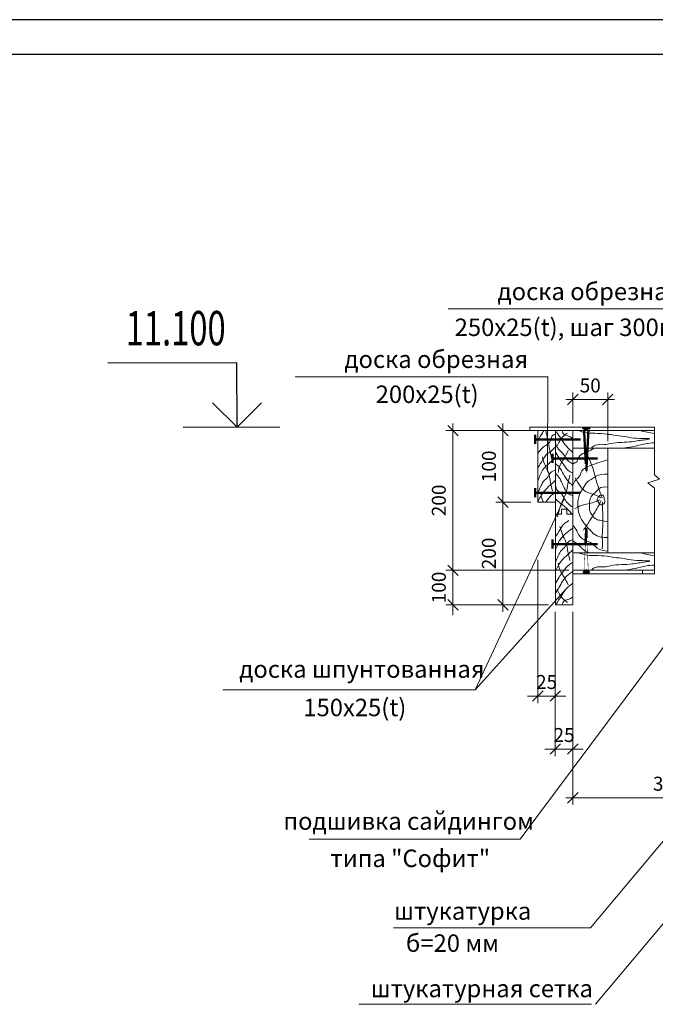
# Model space of a CAD drawing. Units: millimetres. Extents: x 247622 to 2537294, y -1191034 to 124329797.
# Drawn here: x 1086536 to 1095643, y -964429 to -950331 of the extents above; entities that cross this region are included whole.
import ezdxf
from ezdxf.enums import TextEntityAlignment as Align

# ---------------------------------------------------------------- set-up
doc = ezdxf.new("R2010")
doc.units = ezdxf.units.MM
doc.linetypes.add('VK_CONMARK', pattern=[200000, 100000, 100000])
doc.linetypes.add('ШТРИХОВАЯ2', pattern=[9.525, 6.35, -3.175])
doc.layers.get('0').update_dxf_attribs({"lineweight": 9})
for name, color, linetype in [('format', 5, 'Continuous'), ('Line_2', 7, 'Continuous'), ('OTM', 1, 'Continuous'), ('PLO', 1, 'Continuous')]:
    doc.layers.add(name, color=color, linetype=linetype)
for name, color, linetype, lineweight in [('Обозначения', 2, 'Continuous', 9), ('ПУНКТИР', 6, 'ШТРИХОВАЯ2', 18), ('РАЗМЕР', 255, 'Continuous', 15), ('размеры.', 254, 'Continuous', 9), ('текст', 7, 'Continuous', 18), ('фасад', 7, 'Continuous', 20), ('штриховка', 11, 'Continuous', 9)]:
    doc.layers.add(name, color=color, linetype=linetype, lineweight=lineweight)
doc.styles.get("Standard").update_dxf_attribs({"font": 'times.ttf', "height": 200})
doc.styles.add('STYLE4', font='times.ttf', dxfattribs={"height": 200})
doc.styles.add('TNR250', font='times.ttf', dxfattribs={"height": 250})
doc.styles.add('сечения', font='arial.ttf', dxfattribs={"width": 0.85, "height": 300})
doc.dimstyles.new('STAND(м100)', dxfattribs={"dimtxt": 220, "dimasz": 150, "dimexe": 100, "dimexo": 100, "dimgap": 100, "dimtad": 1, "dimdec": 0, "dimzin": 0, "dimdsep": 46, "dimtxsty": 'Standard', "dimblk1": 'OBLIQUE', "dimblk2": 'OBLIQUE', "dimsah": 1, "dimcen": 100, "dimdle": 100, "dimclrd": 256, "dimclre": 256, "dimclrt": 256, "dimaunit": 1, "dimadec": 1, "dimazin": 0, "dimtfac": 1, "dimtdec": 0, "dimtix": 1, "dimtmove": 2, "dimatfit": 3, "dimldrblk": 'NONE', "dimfxl": 100, "dimtolj": 1, "dimtzin": 0, "dimlwd": -1, "dimlwe": -1, "dimarcsym": 0})
doc.dimstyles.new('STAND(м5)', dxfattribs={"dimtxt": 250, "dimasz": 150, "dimexe": 100, "dimexo": 100, "dimgap": 100, "dimtad": 1, "dimdec": 0, "dimlfac": 0.05, "dimzin": 0, "dimdsep": 46, "dimtxsty": 'Standard', "dimblk1": 'OBLIQUE', "dimblk2": 'OBLIQUE', "dimsah": 1, "dimcen": 100, "dimdle": 100, "dimclrd": 256, "dimclre": 256, "dimclrt": 256, "dimaunit": 1, "dimadec": 1, "dimazin": 0, "dimtfac": 1, "dimtdec": 0, "dimtix": 1, "dimtmove": 1, "dimatfit": 3, "dimldrblk": 'NONE', "dimfxl": 100, "dimtolj": 1, "dimtzin": 0, "dimlwd": -1, "dimlwe": -1, "dimarcsym": 0})
doc.dimstyles.new('Копия STAND(м10)', dxfattribs={"dimtxt": 250, "dimasz": 150, "dimexe": 100, "dimexo": 100, "dimgap": 100, "dimtad": 1, "dimdec": 0, "dimlfac": 0.1, "dimzin": 0, "dimdsep": 46, "dimtxsty": 'Standard', "dimblk1": 'OBLIQUE', "dimblk2": 'OBLIQUE', "dimsah": 1, "dimcen": 100, "dimdle": 100, "dimclrd": 256, "dimclre": 256, "dimclrt": 256, "dimaunit": 1, "dimadec": 1, "dimazin": 0, "dimtfac": 1, "dimtdec": 0, "dimtix": 1, "dimtmove": 1, "dimatfit": 3, "dimldrblk": 'NONE', "dimfxl": 100, "dimtolj": 1, "dimtzin": 0, "dimlwd": -1, "dimlwe": -1, "dimarcsym": 0})

# ---------------------------------------------------------------- blocks, each defined once
blk = doc.blocks.new('_Oblique')
at = {"color": 0, "linetype": 'ByBlock', "lineweight": -2}
blk.add_line((-0.5, -0.5), (0.5, 0.5), dxfattribs=at)
blk = doc.blocks.new('*D440')
at = {"layer": 'Defpoints', "color": 0, "ltscale": 0.3, "transparency": 16777216}
for p in [(1093960, -956214), (1092743, -958214), (1094504, -958214)]:
    blk.add_point(p, dxfattribs=at)
at = {"layer": 'РАЗМЕР', "ltscale": 0.3, "transparency": 16777216}
for p, q in [((1092743, -956114), (1092743, -958314)), ((1093860, -956214), (1092643, -956214)), ((1094404, -958214), (1092643, -958214))]:
    blk.add_line(p, q, dxfattribs=at)
at = {"layer": 'РАЗМЕР', "ltscale": 0.3, "transparency": 16777216, "xscale": 150, "yscale": 150, "zscale": 150}
for p, rotation in [((1092743, -956214), 90), ((1092743, -958214), 270)]:
    blk.add_blockref('_Oblique', p, dxfattribs=dict(at, rotation=rotation))
at = {"layer": 'РАЗМЕР', "ltscale": 0.3, "transparency": 16777216, "insert": (1092541, -957214), "char_height": 200, "attachment_point": 5, "rotation": 90}
blk.add_mtext('\\A1;200', dxfattribs=at)
blk = doc.blocks.new('_None')
blk = doc.blocks.new('*D441')
at = {"layer": 'Defpoints', "color": 0, "ltscale": 0.3, "transparency": 16777216}
for p in [(1094210, -958214), (1092743, -958709), (1094210, -958709)]:
    blk.add_point(p, dxfattribs=at)
at = {"layer": 'РАЗМЕР', "ltscale": 0.3, "transparency": 16777216}
for p, q in [((1092743, -958214), (1092743, -958064)), ((1094110, -958214), (1092643, -958214)), ((1092743, -958214), (1092743, -958709)), ((1094110, -958709), (1092643, -958709)), ((1092743, -958709), (1092743, -958859))]:
    blk.add_line(p, q, dxfattribs=at)
at = {"layer": 'РАЗМЕР', "ltscale": 0.3, "transparency": 16777216, "xscale": 150, "yscale": 150, "zscale": 150}
for p, rotation in [((1092743, -958214), 270), ((1092743, -958709), 90)]:
    blk.add_blockref('_Oblique', p, dxfattribs=dict(at, rotation=rotation))
at = {"layer": 'РАЗМЕР', "ltscale": 0.3, "transparency": 16777216, "insert": (1092541, -958461), "char_height": 200, "attachment_point": 5, "rotation": 90}
blk.add_mtext('\\A1;100', dxfattribs=at)
blk = doc.blocks.new('*D442')
at = {"layer": 'Defpoints', "color": 0, "ltscale": 0.3, "transparency": 16777216}
for p in [(1093960, -957964), (1094210, -958709), (1094210, -960015)]:
    blk.add_point(p, dxfattribs=at)
at = {"layer": 'РАЗМЕР', "ltscale": 0.3, "transparency": 16777216}
for p, q in [((1093960, -958064), (1093960, -960115)), ((1094210, -958809), (1094210, -960115)), ((1093960, -960015), (1093810, -960015)), ((1093960, -960015), (1094210, -960015)), ((1094210, -960015), (1094360, -960015))]:
    blk.add_line(p, q, dxfattribs=at)
at = {"layer": 'РАЗМЕР', "ltscale": 0.3, "transparency": 16777216, "xscale": 150, "yscale": 150, "zscale": 150}
blk.add_blockref('_Oblique', (1093960, -960015), dxfattribs=at)
at = {"layer": 'РАЗМЕР', "ltscale": 0.3, "transparency": 16777216, "xscale": 150, "yscale": 150, "zscale": 150, "rotation": 180}
blk.add_blockref('_Oblique', (1094210, -960015), dxfattribs=at)
at = {"layer": 'РАЗМЕР', "ltscale": 0.3, "transparency": 16777216, "insert": (1094085, -959814), "char_height": 200, "attachment_point": 5}
blk.add_mtext('\\A1;25', dxfattribs=at)
blk = doc.blocks.new('*D443')
at = {"layer": 'Defpoints', "color": 0, "ltscale": 0.3, "transparency": 16777216}
for p in [(1094210, -958709), (1094460, -958709), (1094460, -960774)]:
    blk.add_point(p, dxfattribs=at)
at = {"layer": 'РАЗМЕР', "ltscale": 0.3, "transparency": 16777216}
for p, q in [((1094210, -958809), (1094210, -960874)), ((1094460, -958809), (1094460, -960874)), ((1094210, -960774), (1094060, -960774)), ((1094210, -960774), (1094460, -960774)), ((1094460, -960774), (1094610, -960774))]:
    blk.add_line(p, q, dxfattribs=at)
at = {"layer": 'РАЗМЕР', "ltscale": 0.3, "transparency": 16777216, "xscale": 150, "yscale": 150, "zscale": 150}
blk.add_blockref('_Oblique', (1094210, -960774), dxfattribs=at)
at = {"layer": 'РАЗМЕР', "ltscale": 0.3, "transparency": 16777216, "xscale": 150, "yscale": 150, "zscale": 150, "rotation": 180}
blk.add_blockref('_Oblique', (1094460, -960774), dxfattribs=at)
at = {"layer": 'РАЗМЕР', "ltscale": 0.3, "transparency": 16777216, "insert": (1094335, -960573), "char_height": 200, "attachment_point": 5}
blk.add_mtext('\\A1;25', dxfattribs=at)
blk = doc.blocks.new('*D444')
at = {"layer": 'Defpoints', "color": 0, "ltscale": 0.3, "transparency": 16777216}
for p in [(1094460, -958709), (1097210, -960131), (1097210, -961472)]:
    blk.add_point(p, dxfattribs=at)
at = {"layer": 'РАЗМЕР', "ltscale": 0.3, "transparency": 16777216}
for p, q in [((1094460, -958809), (1094460, -961572)), ((1097210, -960231), (1097210, -961572)), ((1094360, -961472), (1097310, -961472))]:
    blk.add_line(p, q, dxfattribs=at)
at = {"layer": 'РАЗМЕР', "ltscale": 0.3, "transparency": 16777216, "xscale": 150, "yscale": 150, "zscale": 150, "rotation": 180}
blk.add_blockref('_Oblique', (1094460, -961472), dxfattribs=at)
at = {"layer": 'РАЗМЕР', "ltscale": 0.3, "transparency": 16777216, "xscale": 150, "yscale": 150, "zscale": 150}
blk.add_blockref('_Oblique', (1097210, -961472), dxfattribs=at)
at = {"layer": 'РАЗМЕР', "ltscale": 0.3, "transparency": 16777216, "insert": (1095835, -961270), "char_height": 200, "attachment_point": 5}
blk.add_mtext('\\A1;320', dxfattribs=at)
blk = doc.blocks.new('*U210')
at = {"layer": 'Обозначения', "ltscale": 0.3}
blk.add_line((-3025, 0), (0, 0), dxfattribs=at)
at = {"layer": 'текст', "linetype": 'VK_CONMARK', "ltscale": 0.3, "style": 'сечения'}
for tag, p, height in [('Позиция', (2319, 4712), 250), ('Примечание', (2823, 4206), 254)]:
    blk.add_attdef(tag, p, '', height=height, dxfattribs=at)
blk = doc.blocks.new('*D448')
at = {"layer": 'Defpoints', "color": 0, "ltscale": 0.3, "transparency": 16777216}
for p in [(1094960, -955769), (1094460, -956214), (1094960, -956464)]:
    blk.add_point(p, dxfattribs=at)
at = {"layer": 'РАЗМЕР', "ltscale": 0.3, "transparency": 16777216}
for p, q in [((1094460, -956114), (1094460, -955669)), ((1094960, -956364), (1094960, -955669)), ((1094360, -955769), (1095060, -955769))]:
    blk.add_line(p, q, dxfattribs=at)
at = {"layer": 'РАЗМЕР', "ltscale": 0.3, "transparency": 16777216, "xscale": 150, "yscale": 150, "zscale": 150, "rotation": 180}
blk.add_blockref('_Oblique', (1094460, -955769), dxfattribs=at)
at = {"layer": 'РАЗМЕР', "ltscale": 0.3, "transparency": 16777216, "xscale": 150, "yscale": 150, "zscale": 150}
blk.add_blockref('_Oblique', (1094960, -955769), dxfattribs=at)
at = {"layer": 'РАЗМЕР', "ltscale": 0.3, "transparency": 16777216, "insert": (1094710, -955568), "char_height": 200, "attachment_point": 5}
blk.add_mtext('\\A1;50', dxfattribs=at)
blk = doc.blocks.new('*U211')
at = {"layer": 'Обозначения', "ltscale": 0.3}
blk.add_line((-3619, 0), (0, 0), dxfattribs=at)
at = {"layer": 'текст', "linetype": 'VK_CONMARK', "ltscale": 0.3, "style": 'сечения'}
for tag, p, height in [('Позиция', (642, 12997), 250), ('Примечание', (1357, 12496), 251)]:
    blk.add_attdef(tag, p, '', height=height, dxfattribs=at)
blk = doc.blocks.new('*D453')
at = {"layer": 'Defpoints', "color": 0, "ltscale": 0.3, "transparency": 16777216}
for p in [(1093843, -956214), (1093459, -957238), (1093960, -957238)]:
    blk.add_point(p, dxfattribs=at)
at = {"layer": 'РАЗМЕР', "ltscale": 0.3, "transparency": 16777216}
for p, q in [((1093459, -956114), (1093459, -957338)), ((1093743, -956214), (1093359, -956214)), ((1093860, -957238), (1093359, -957238))]:
    blk.add_line(p, q, dxfattribs=at)
at = {"layer": 'РАЗМЕР', "ltscale": 0.3, "transparency": 16777216, "xscale": 150, "yscale": 150, "zscale": 150}
for p, rotation in [((1093459, -956214), 90), ((1093459, -957238), 270)]:
    blk.add_blockref('_Oblique', p, dxfattribs=dict(at, rotation=rotation))
at = {"layer": 'РАЗМЕР', "ltscale": 0.3, "transparency": 16777216, "insert": (1093258, -956726), "char_height": 200, "attachment_point": 5, "rotation": 90}
blk.add_mtext('\\A1;100', dxfattribs=at)
blk = doc.blocks.new('*D462')
at = {"layer": 'Defpoints', "color": 0, "transparency": 16777216}
for p in [(1093459, -957238), (1093459, -958709), (1093459, -958709)]:
    blk.add_point(p, dxfattribs=at)
at = {"layer": 'размеры.', "transparency": 16777216}
blk.add_line((1093459, -957138), (1093459, -958809), dxfattribs=at)
at = {"layer": 'размеры.', "transparency": 16777216, "xscale": 150, "yscale": 150, "zscale": 150}
for p, rotation in [((1093459, -957238), 90), ((1093459, -958709), 270)]:
    blk.add_blockref('_Oblique', p, dxfattribs=dict(at, rotation=rotation))
at = {"layer": 'размеры.', "transparency": 16777216, "insert": (1093258, -957973), "char_height": 200, "attachment_point": 5, "rotation": 90}
blk.add_mtext('\\A1;200', dxfattribs=at)
blk = doc.blocks.new('A$C31E11B70')
at = {"layer": 'PLO'}
for p, q in [((0, 586.6), (881.9, 586.6)), ((389.8, 586.6), (166.4, 365.2)), ((389.8, 586.6), (389.8, 0)), ((389.8, 586.6), (613.2, 365.2)), ((389.8, 0), (1564.7, 0))]:
    blk.add_line(p, q, dxfattribs=at)

msp = doc.modelspace()

# ---------------------------------------------------------------- linework, layer by layer
at = {"ltscale": 0.3}
for p, q in [((1093842.8, -956163.7), (1093842.8, -956213.7)), ((1093842.8, -956163.7), (1095630.2, -956163.7)), ((1093842.8, -956213.7), (1093960.4, -956213.7)), ((1093960.4, -957237.7), (1093960.4, -956213.7)), ((1093960.4, -956213.7), (1095630.2, -956213.7)), ((1094210.4, -958708.9), (1094210.4, -956213.7)), ((1094460.4, -958708.9), (1094460.4, -956213.7)), ((1094460.4, -956463.7), (1095630.2, -956463.7)), ((1094960.4, -957963.7), (1094960.4, -956463.7)), ((1093960.4, -957237.7), (1094210.4, -957237.7)), ((1094460.4, -957963.7), (1095630, -957963.7)), ((1094460.4, -958213.7), (1095630, -958213.7)), ((1095460.4, -958263.7), (1095460.4, -958213.7)), ((1094460.4, -958263.7), (1095630, -958263.7)), ((1094210.4, -958708.9), (1094460.4, -958708.9))]:
    msp.add_line(p, q, dxfattribs=at)
msp.add_lwpolyline([(1094210.4, -957411.8), (1094299.2, -957411.8), (1094299.2, -957339.9), (1094376.3, -957339.9), (1094376.3, -957411.6), (1094460.4, -957411.6)], dxfattribs=at)
at = {"layer": 'format'}
for p, q in [((1106940.9, -950330.8), (1066040.9, -950330.8)), ((1106440.9, -950830.8), (1068040.9, -950830.8))]:
    msp.add_line(p, q, dxfattribs=at)
at = {"layer": 'Обозначения', "ltscale": 0.3}
msp.add_lwpolyline([(1095630.2, -956163.7), (1095630.2, -956848.8), (1095704.6, -956910.1), (1095535.3, -956964.1), (1095630, -957038.7), (1095630, -958263.7)], dxfattribs=at)
at = {"layer": 'ПУНКТИР', "lineweight": 50}
for p, q in [((1094653.2, -956213.7), (1094599.6, -956174.2)), ((1094599.6, -956174.2), (1094704.9, -956174.2)), ((1094704.9, -956174.2), (1094653.2, -956213.7)), ((1093919.7, -956275.5), (1093919.7, -956410.3)), ((1093919.7, -956342.9), (1094570.8, -956342.9)), ((1094169.7, -956547.1), (1094169.7, -956682)), ((1094169.7, -956614.5), (1094820.8, -956614.5)), ((1093919.7, -957037.9), (1093919.7, -957172.7)), ((1093919.7, -957105.3), (1094570.8, -957105.3)), ((1094169.7, -957773.1), (1094169.7, -957908)), ((1094169.7, -957840.6), (1094820.8, -957840.6)), ((1094653.2, -958213.7), (1094608.9, -958247.5)), ((1094701.5, -958247.5), (1094653.2, -958213.7)), ((1094608.9, -958247.5), (1094701.5, -958247.5))]:
    msp.add_line(p, q, dxfattribs=at)
at = {"layer": 'ПУНКТИР', "lineweight": 50, "ltscale": 0.5}
for points in [[(1094622.3, -956213.7), (1094653.2, -956816.5), (1094684.1, -956213.7)], [(1094622, -958213.7), (1094653.2, -957610.9), (1094682.1, -958213.7)]]:
    msp.add_lwpolyline(points, dxfattribs=at)
at = {"layer": 'фасад'}
for p, q in [((1094712.6, -963333), (1097046.6, -960554.1)), ((1094786.4, -964428.7), (1097162.8, -961593.8, 0)), ((1091892.1, -963333), (1094712.6, -963333)), ((1091397.2, -964428.7), (1094728.6, -964428.7))]:
    msp.add_line(p, q, dxfattribs=at)
at = {"layer": 'штриховка', "ltscale": 0.3}
for points, knots in [([(1093960.4, -956351.7), (1093983.4, -956316.3), (1094012.7, -956271.4), (1094040.5, -956223.7), (1094046.7, -956213.7)], [0, 0, 0, 0, 255.0690397, 324.2510848, 324.2510848, 324.2510848, 324.2510848]), ([(1094160.2, -956623.2), (1094147.4, -956568.3), (1094115.7, -956432.5), (1094089.7, -956295.5), (1094075.1, -956213.7)], [0, 0, 0, 0, 338.1116527, 836.6226074, 836.6226074, 836.6226074, 836.6226074]), ([(1095630.2, -956390.8), (1095618.8, -956390.8), (1095566, -956391.8), (1095459.1, -956409.5), (1095319.4, -956448.5), (1095216.2, -956459.4), (1095167.8, -956464.5)], [1903.2619848, 1903.2619848, 1903.2619848, 1903.2619848, 1937.7185068, 2061.5942066, 2226.6968908, 2372.2554835, 2372.2554835, 2372.2554835, 2372.2554835]), ([(1094071.9, -957237.7), (1094098.2, -957202.8), (1094136.8, -957149.3), (1094192.1, -957115.1), (1094210.4, -957103.8)], [208.4118162, 208.4118162, 208.4118162, 208.4118162, 338.4212019, 402.3893112, 402.3893112, 402.3893112, 402.3893112]), ([(1094960.4, -957023.8), (1094913.4, -957018.8), (1094848.4, -957020.8), (1094795.6, -957091.2), (1094741.8, -957127.9), (1094697.8, -957201.3), (1094699, -957285.7), (1094698.9, -957366.1), (1094735.4, -957430), (1094788.4, -957491.3), (1094877.3, -957499.5), (1094930.9, -957513.5), (1094960.4, -957522.4)], [96.8746085, 96.8746085, 96.8746085, 96.8746085, 355.2381412, 480.1946023, 597.6047428, 746.2880365, 968.2519651, 1095.7251299, 1219.1919612, 1402.7700262, 1550.1473945, 1735.2012087, 1735.2012087, 1735.2012087, 1735.2012087]), ([(1094037.7, -957237.7), (1094035.1, -957232.7), (1094016, -957194.7), (1094007.6, -957152.2), (1094000.3, -957115.2)], [216.8154661, 216.8154661, 216.8154661, 216.8154661, 233.7338831, 345.2422088, 345.2422088, 345.2422088, 345.2422088]), ([(1094210.4, -957190.3), (1094236, -957215.4), (1094275.8, -957254.2), (1094297.2, -957262), (1094402.2, -957351), (1094460.4, -957422.3)], [0, 0, 0, 0, 212.0045834, 328.5570328, 453.2383852, 453.2383852, 453.2383852, 453.2383852]), ([(1094210.4, -957739.4), (1094233.4, -957704), (1094276.4, -957638.3), (1094325.3, -957549.5), (1094379.8, -957519.2), (1094399.3, -957504.1), (1094404, -957500.2)], [0, 0, 0, 0, 255.0690397, 474.8714439, 586.2281322, 622.8923387, 622.8923387, 622.8923387, 622.8923387]), ([(1095630, -958140.8), (1095618.6, -958140.8), (1095565.9, -958141.8), (1095459.1, -958159.5), (1095319.4, -958198.5), (1095216.2, -958209.4), (1095167.8, -958214.5)], [1903.5546429, 1903.5546429, 1903.5546429, 1903.5546429, 1937.7185068, 2061.5942066, 2226.6968908, 2372.2554835, 2372.2554835, 2372.2554835, 2372.2554835])]:
    msp.add_open_spline(points, degree=3, knots=knots, dxfattribs=at)
for points in [[(1094224.8, -956229.7), (1094289.9, -956329.2), (1094370, -956437.8), (1094460.4, -956526.5)], [(1094382.7, -956248.7), (1094317.7, -956303.6), (1094230.3, -956441)], [(1094306.2, -956214.7), (1094335.2, -956269.5), (1094391.3, -956289.4), (1094460.4, -956327.4)], [(1094533.6, -956213.7), (1094671.6, -956248.8), (1094776.7, -956253.2), (1094954.2, -956264.2), (1095050.6, -956279.5), (1095199.5, -956297), (1095335.3, -956321.1), (1095561, -956334.2), (1095486.5, -956347.4), (1095405.4, -956358.3), (1095306.9, -956373.7), (1095162.3, -956382.4), (1094995.8, -956399.9), (1094914.7, -956415.3), (1094783.3, -956424), (1094726.3, -956463.7)], [(1093960.4, -956539.6), (1094002, -956484.9), (1094073.9, -956425.6), (1094142.6, -956361.6), (1094159.8, -956296), (1094210.4, -956264.7)], [(1094207.2, -956377.8), (1094238.9, -956457.4), (1094320.7, -956547.3), (1094398.7, -956651.2), (1094457.2, -956690.8)], [(1093960.4, -956744.2), (1094028.6, -956636.4), (1094093.8, -956547.9), (1094139.5, -956516.2), (1094210.4, -956449)], [(1094210.4, -956515.1), (1094262.8, -956609.2), (1094321.5, -956690.1), (1094391, -956780.1), (1094460.4, -956824.5)], [(1094392.7, -956500.9), (1094327.7, -956625.8), (1094280.2, -956705.7), (1094250.3, -956813.2)], [(1094767.6, -956463.7), (1094662.2, -956519.8), (1094560.3, -956574.1), (1094516.1, -956659.1), (1094460.4, -956689.7)], [(1094879.2, -957176), (1094785.6, -956890.4), (1094725.4, -956689.9), (1094628.5, -956502.8)], [(1093960.4, -956932.1), (1093990.4, -956858), (1094027.2, -956781.5), (1094093.8, -956707.9), (1094147.2, -956661), (1094210.4, -956616.3)], [(1094170.2, -957077.8), (1094140.2, -956955.4), (1094110.2, -956815.5), (1094062.7, -956708.1), (1094025.2, -956590.7)], [(1094960.4, -956631.9), (1094706.4, -956716.8), (1094590.8, -956791.6), (1094553.5, -956873.1), (1094502.5, -956924.1), (1094460.4, -956995.4)], [(1093960.4, -957103.9), (1094006.6, -957002.5), (1094043.5, -956936.7), (1094094.9, -956888.2), (1094143.4, -956814.2), (1094210.4, -956780.8)], [(1094207.2, -956684.9), (1094266.9, -956739.2), (1094327.7, -956838.1), (1094407.5, -956955.6), (1094457.2, -956998)], [(1094210.4, -956824.5), (1094277.2, -956906.8), (1094302.9, -956959.1), (1094338.1, -957034.9), (1094392.1, -957112), (1094460.4, -957147.6)], [(1093957.2, -957243.4), (1093995.4, -957164.6), (1094072.4, -957057), (1094157.5, -956978.3), (1094207.2, -956930.4)], [(1094420.2, -956850.6), (1094390.2, -956973), (1094360.2, -957112.9), (1094312.7, -957220.3), (1094240.8, -957448.6)], [(1094864.2, -957176), (1094730.5, -957117.6), (1094674.3, -957101.2), (1094496.5, -956888.6)], [(1094960.4, -956836.6), (1094792.2, -956866.9), (1094739.1, -956903.1), (1094671.1, -956947.7), (1094609.5, -957036.9), (1094556.3, -957130.4), (1094533, -957270.6), (1094543.6, -957376.8), (1094584, -957485.1), (1094717.9, -957649.2), (1094783.7, -957708.7), (1094960.4, -957746.8)], [(1094210.4, -956996.3), (1094239.9, -957070.7), (1094288.3, -957110), (1094342.6, -957193.8), (1094392.2, -957258.8), (1094460.4, -957312)], [(1094846.2, -957206.3), (1094741.3, -957246.2), (1094574.3, -957289.4), (1094490.5, -957330.2)], [(1094867.9, -957216.3), (1094803.3, -957335.2), (1094701.3, -957507.3), (1094614.5, -957638.7)], [(1094886, -957238.3), (1094887.7, -957340.2), (1094889.4, -957432.1), (1094889.4, -957577.4), (1094882.7, -957755), (1094885.6, -957874.2), (1094879.4, -957907)], [(1094210.4, -957927.3), (1094240.4, -957853.2), (1094277.2, -957776.7), (1094343.8, -957703.1), (1094397.2, -957656.2), (1094460.4, -957611.5)], [(1094420.2, -958073), (1094390.2, -957950.6), (1094360.2, -957810.7), (1094312.7, -957703.3), (1094275.2, -957585.9)], [(1094460.4, -957566.2), (1094516.1, -957647.8), (1094577.2, -957746.3), (1094669, -957797.3), (1094750.6, -957844.8), (1094808.4, -957895.8), (1094960.4, -957940.5)], [(1094210.4, -958099.1), (1094256.6, -957997.7), (1094293.5, -957931.8), (1094344.9, -957883.4), (1094393.4, -957809.4), (1094460.4, -957776)], [(1094460.4, -957793.9), (1094543.3, -957851.6), (1094601, -957909.4), (1094689.4, -957963.7)], [(1094207.2, -958238.6), (1094245.4, -958159.8), (1094322.4, -958052.2), (1094407.5, -957973.5), (1094457.2, -957925.6)], [(1094533.6, -957963.7), (1094671.6, -957998.8), (1094776.7, -958003.2), (1094954.2, -958014.2), (1095050.6, -958029.5), (1095199.5, -958047), (1095335.3, -958071.1), (1095561, -958084.2), (1095486.5, -958097.4), (1095405.4, -958108.3), (1095306.9, -958123.7), (1095162.3, -958132.4), (1094995.8, -958149.9), (1094914.7, -958165.3), (1094783.3, -958174), (1094726.3, -958213.7)], [(1094207.2, -958545.8), (1094261.4, -958463.2), (1094314.4, -958370.1), (1094393.1, -958280.2), (1094457.2, -958232.7)], [(1094210.4, -958408.5), (1094262.8, -958314.4), (1094321.5, -958233.4), (1094407.4, -958135), (1094460.4, -958099)], [(1094392.7, -958422.6), (1094327.7, -958297.8), (1094280.2, -958217.8), (1094250.3, -958110.4)], [(1094224.8, -958693.9), (1094289.9, -958594.3), (1094369.9, -958477.1), (1094460.4, -958397.1)], [(1094382.7, -958674.9), (1094317.7, -958620), (1094230.3, -958482.6)], [(1094306.2, -958708.9), (1094335.2, -958654), (1094391.3, -958634.1), (1094460.4, -958596.1)]]:
    msp.add_spline(points, degree=3, dxfattribs=at)
for points in [[(1095424.1, -956214.5), (1095492.9, -956229.7), (1095561.7, -956244.8), (1095630.2, -956258.4)], [(1094207.1, -957237.7), (1094207.1, -957237.6), (1094207.2, -957237.6), (1094207.2, -957237.5)], [(1095424.1, -957964.5), (1095492.8, -957979.6), (1095561.5, -957994.8), (1095630, -958008.3)]]:
    msp.add_open_spline(points, degree=3, dxfattribs=at)
at = {"layer": 'штриховка', "ltscale": 0.3, "start_tangent": (-0.1960378, 0.9805963), "end_tangent": (-0.1960378, 0.9805963)}
msp.add_spline([(1094911.8, -957194.8), (1094892.5, -957136.9), (1094812.4, -957189.3), (1094823.5, -957236.2), (1094867.7, -957277.6), (1094906.3, -957261.1), (1094920.1, -957236.2), (1094911.8, -957194.8)], degree=3, dxfattribs=at)

# ---------------------------------------------------------------- block references
at = {"layer": 'PLO', "xscale": 1.572863999968703, "yscale": 1.572863999968703, "zscale": 1.572863999968703, "rotation": 180.130330083244}
msp.add_blockref('A$C31E11B70', (1090261.6, -955242), dxfattribs=at)
at = {"layer": 'текст'}
ref = msp.add_blockref('*U211', (1096294.9, -954471.1), dxfattribs=at)
ref.add_attrib('Позиция', 'доска обрезная', (1093382.2, -954346.3), dxfattribs={"linetype": 'VK_CONMARK', "ltscale": 0.3, "height": 250, "style": 'TNR250'})
ref.add_attrib('Примечание', '250х25(t), шаг 300мм', (1092768.2, -954860.3), dxfattribs={"linetype": 'VK_CONMARK', "ltscale": 0.3, "height": 250, "style": 'TNR250'})
ref = msp.add_blockref('*U211', (1094100.4, -955442.5), dxfattribs=at)
ref.add_attrib('Позиция', 'доска обрезная', (1091187.7, -955317.7), dxfattribs={"linetype": 'VK_CONMARK', "ltscale": 0.3, "height": 250, "style": 'TNR250'})
ref.add_attrib('Примечание', '200х25(t)', (1091636.4, -955819.1), dxfattribs={"linetype": 'VK_CONMARK', "ltscale": 0.3, "height": 250, "style": 'TNR250'})
at = {"layer": 'фасад'}
ref = msp.add_blockref('*U211', (1093063.6, -959927.2), dxfattribs=at)
ref.add_attrib('Позиция', 'доска шпунтованная', (1089681.5, -959754.1), dxfattribs={"layer": 'текст', "linetype": 'VK_CONMARK', "ltscale": 0.3, "height": 250, "style": 'TNR250'})
ref.add_attrib('Примечание', '150х25(t)', (1090599.7, -960303.7), dxfattribs={"layer": 'текст', "linetype": 'VK_CONMARK', "ltscale": 0.3, "height": 250, "style": 'TNR250'})
ref = msp.add_blockref('*U210', (1093706, -962065.7), dxfattribs=at)
ref.add_attrib('Позиция', 'подшивка сайдингом', (1090313.8, -961930.3), dxfattribs={"layer": 'текст', "linetype": 'VK_CONMARK', "ltscale": 0.3, "height": 250, "style": 'TNR250'})
ref.add_attrib('Примечание', 'типа "Софит"', (1090988.1, -962463.3), dxfattribs={"layer": 'текст', "linetype": 'VK_CONMARK', "ltscale": 0.3, "height": 250, "style": 'TNR250'})

# ---------------------------------------------------------------- texts
at = {"layer": 'Line_2', "lineweight": 15}
for s, p in [('штукатурка ', (1091899.9, -963217.7)), ('  б=20 мм', (1091916.3, -963677.5)), ('штукатурная сетка', (1091565.4, -964327.2))]:
    msp.add_text(s, height=250, dxfattribs=at).set_placement(p)
at = {"layer": 'OTM', "style": 'STYLE4', "width": 0.7}
msp.add_text('11.100', height=491.52, rotation=0.13033, dxfattribs=at).set_placement((1088770.9, -954812.2, -10.9), align=Align.MIDDLE)

# ---------------------------------------------------------------- dimensions: what is measured, and where the dimension line sits
at = {"layer": 'РАЗМЕР', "ltscale": 0.3}
for base, p1, p2, picture, middle in [((1094960.4, -955769.3), (1094460.4, -956213.7), (1094960.4, -956463.7), '*D448', (1094710.4, -955567.5)), ((1094210.4, -960015.3), (1093960.4, -957963.7), (1094210.4, -958708.9), '*D442', (1094085.4, -959813.5)), ((1094460.4, -960774.2), (1094210.4, -958708.9), (1094460.4, -958708.9), '*D443', (1094335.4, -960572.5))]:
    dim = msp.add_linear_dim(base=base, p1=p1, p2=p2, dimstyle='Копия STAND(м10)', dxfattribs=at)
    dim.commit()
    dim.dimension.update_dxf_attribs({"geometry": picture, "text_midpoint": middle})
for base, p1, p2, text, picture, middle in [((1092742.6, -958213.7), (1093960.4, -956213.7), (1094503.7, -958213.7), '200', '*D440', (1092540.9, -957213.7)), ((1093459.4, -957237.7), (1093842.8, -956213.7), (1093960.4, -957237.7), '100', '*D453', (1093257.6, -956725.7)), ((1092742.6, -958709), (1094210.4, -958213.7), (1094210.4, -958709), '100', '*D441', (1092540.9, -958461.3))]:
    dim = msp.add_linear_dim(base=base, p1=p1, p2=p2, angle=90, text=text, dimstyle='Копия STAND(м10)', dxfattribs=at)
    dim.commit()
    dim.dimension.update_dxf_attribs({"geometry": picture, "text_midpoint": middle})
dim = msp.add_linear_dim(base=(1097210.4, -961471.8), p1=(1094460.4, -958708.9), p2=(1097210.4, -960131.2), text='320', dimstyle='Копия STAND(м10)', dxfattribs=at)
dim.commit()
dim.dimension.update_dxf_attribs({"geometry": '*D444', "text_midpoint": (1095835.4, -961270.1)})
at = {"layer": 'размеры.'}
dim = msp.add_linear_dim(base=(1093459.4, -958709), p1=(1093459.4, -957237.7), p2=(1093459.4, -958709), angle=90, text='200', dimstyle='STAND(м100)', dxfattribs=at)
dim.commit()
dim.dimension.update_dxf_attribs({"geometry": '*D462', "text_midpoint": (1093257.6, -957973.3)})

# ---------------------------------------------------------------- leaders
at = {"layer": 'фасад'}
for points in [[(1094097.2, -956782.9), (1094100.4, -955441.4)], [(1094330.5, -957200.9), (1093063.6, -959927.2)], [(1096560.9, -958240.6), (1093706, -962065.7)], [(1094369.8, -958477.2), (1093063.6, -959927.2)]]:
    msp.add_leader(points, dimstyle='STAND(м5)', override={"dimtvp": 1}, dxfattribs=at)

doc.saveas('drawing.dxf')
